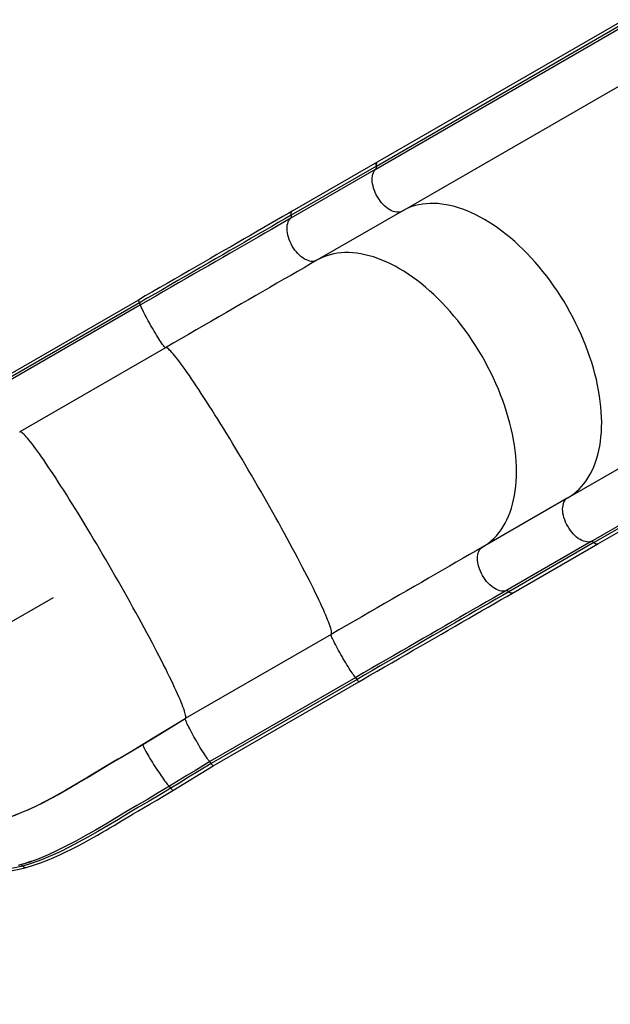
# Model space of a CAD drawing. Extents: x 1535 to 2108, y 1459 to 2093.
# Drawn here: x 1934 to 1969, y 1557 to 1617 of the extents above; entities that cross this region are included whole.
import ezdxf

# ---------------------------------------------------------------- set-up
doc = ezdxf.new("R2010")
doc.units = 0
doc.header["$LTSCALE"] = 0.125
doc.header["$MEASUREMENT"] = 0
doc.header["$PDMODE"] = 35
doc.layers.get('0').update_dxf_attribs({"linetype": 'CONTINUOUS'})
doc.layers.get('DEFPOINTS').update_dxf_attribs({"linetype": 'CONTINUOUS'})
doc.layers.add('CONTOUR', color=7, linetype='CONTINUOUS')
doc.layers.add('DIM_CIRCULATION_LIBRE', color=7, linetype='CONTINUOUS')
doc.styles.add('DIM', font='romans.shx')
doc.dimstyles.new('Implantation (Pied-mètre)', dxfattribs={"dimscale": 96, "dimtxt": 0.09375, "dimasz": 0.125, "dimexe": 0.125, "dimexo": 0.125, "dimgap": 0.03, "dimtad": 1, "dimdec": 3, "dimzin": 0, "dimdsep": 46, "dimlunit": 4, "dimtxsty": 'DIM', "dimblk1": 'OBLIQUE', "dimblk2": 'OBLIQUE', "dimsah": 1, "dimcen": 0.089844, "dimdle": 0.125, "dimclrt": 7, "dimadec": 0, "dimazin": 0, "dimtfac": 1, "dimtdec": 0, "dimtofl": 0, "dimtmove": 0, "dimatfit": 3, "dimldrblk": 'OBLIQUE', "dimfxl": 1, "dimfrac": 2, "dimtolj": 1, "dimtzin": 0, "dimarcsym": 0})

# ---------------------------------------------------------------- blocks, each defined once
blk = doc.blocks.new('_OBLIQUE')
at = {"color": 0, "linetype": 'ByBlock'}
blk.add_line((-0.5, -0.5), (0.5, 0.5), dxfattribs=at)
blk = doc.blocks.new('*D278')
at = {"layer": 'DEFPOINTS', "color": 0}
for p in [(1919.479, 1572.5), (1836.578, 1524.636), (1836.578, 1524.636)]:
    blk.add_point(p, dxfattribs=at)
at = {"layer": 'DIM_CIRCULATION_LIBRE', "color": 0, "lineweight": -2}
for p, q in [((1935.717, 1581.875), (1885.985, 1553.162)), ((1928.854, 1556.262), (1928.854, 1556.262)), ((1820.34, 1515.261), (1870.072, 1543.974)), ((1845.953, 1508.398), (1845.953, 1508.398))]:
    blk.add_line(p, q, dxfattribs=at)
at = {"layer": 'DIM_CIRCULATION_LIBRE', "color": 0, "lineweight": -2, "xscale": 18.75, "yscale": 18.75, "zscale": 18.75}
for p, rotation in [((1919.479, 1572.5), 29.99999999999994), ((1836.578, 1524.636), 209.9999999999999)]:
    blk.add_blockref('_OBLIQUE', p, dxfattribs=dict(at, rotation=rotation))
at = {"layer": 'DIM_CIRCULATION_LIBRE', "color": 7, "insert": (1878.029, 1548.568), "char_height": 14.0625, "attachment_point": 5, "rotation": 30, "style": 'DIM'}
blk.add_mtext('\\A1;B', dxfattribs=at)

msp = doc.modelspace()

# ---------------------------------------------------------------- linework, layer by layer
at = {"layer": 'CONTOUR'}
for p, q in [((1955.21496, 1607.76658), (1970.11249, 1616.36767)), ((1955.24231, 1607.9466), (1970.13984, 1616.5477)), ((1970.19049, 1616.78453), (1955.29295, 1608.18343)), ((1956.79397, 1605.2251), (1971.69151, 1613.8262)), ((1955.29295, 1608.18343), (1950.14883, 1605.21347)), ((1955.21496, 1607.76658), (1950.07084, 1604.79662)), ((1955.24231, 1607.9466), (1950.09819, 1604.97665)), ((1956.79397, 1605.2251), (1951.64985, 1602.25514)), ((1940.86619, 1599.85414), (1932.06203, 1594.77105)), ((1940.94023, 1599.6893), (1932.13607, 1594.60621)), ((1941.00025, 1599.55971), (1932.19608, 1594.47662)), ((1942.50494, 1596.97532), (1933.70078, 1591.89224)), ((1966.79397, 1587.90459), (1981.69151, 1596.50569)), ((1968.20545, 1585.26639), (1983.10298, 1593.86748)), ((1968.37503, 1585.20006), (1983.27257, 1593.80115)), ((1968.60545, 1585.1255), (1983.50299, 1593.7266)), ((1966.79397, 1587.90459), (1961.64985, 1584.93463)), ((1968.20545, 1585.26639), (1963.06133, 1582.29643)), ((1968.37503, 1585.20006), (1963.23091, 1582.2301)), ((1963.46133, 1582.15554), (1968.60545, 1585.1255)), ((1952.50494, 1579.65481), (1943.70077, 1574.57173)), ((1953.99073, 1577.05952), (1945.18657, 1571.97643)), ((1954.07295, 1576.94275), (1945.26879, 1571.85967)), ((1945.37453, 1571.71313), (1954.17869, 1576.79621)), ((1941.13184, 1573.00014), (1941.13378, 1572.99678)), ((1941.13407, 1572.99696), (1941.13378, 1572.99678)), ((1945.10845, 1571.9336), (1945.18461, 1571.97982)), ((1945.10845, 1571.9336), (1945.18655, 1571.97645)), ((1945.10845, 1571.9336), (1945.12468, 1571.93882)), ((1942.93777, 1570.23262), (1945.3791, 1571.71577)), ((1934.38919, 1565.94156), (1934.35758, 1565.93122)), ((1933.74097, 1565.74289), (1933.71493, 1565.73507)), ((1933.9414, 1565.79952), (1933.73897, 1565.74056))]:
    msp.add_line(p, q, dxfattribs=at)
at = {"layer": 'CONTOUR', "flags": 128}
for points in [[(1955.29295, 1608.18343), (1955.29275, 1608.18331), (1955.26197, 1608.15625), (1955.24073, 1608.11678), (1955.2301, 1608.06693), (1955.23064, 1608.00922), (1955.24231, 1607.9466)], [(1955.24231, 1607.9466), (1955.23064, 1608.00922), (1955.2301, 1608.06693), (1955.24073, 1608.11678), (1955.26197, 1608.15625), (1955.29275, 1608.18331), (1955.29295, 1608.18343)], [(1956.79397, 1605.2251), (1956.71771, 1605.18933), (1956.63502, 1605.16629), (1956.54669, 1605.15621), (1956.45357, 1605.15918), (1956.35654, 1605.17516), (1956.25652, 1605.20401), (1956.15448, 1605.24546), (1956.05139, 1605.29911), (1955.94823, 1605.36444), (1955.84597, 1605.44083), (1955.74561, 1605.52755), (1955.6481, 1605.62379), (1955.55436, 1605.72861), (1955.46529, 1605.84102), (1955.38174, 1605.95994), (1955.3045, 1606.08425), (1955.23432, 1606.21276), (1955.17187, 1606.34423), (1955.11773, 1606.47742), (1955.07243, 1606.61106), (1955.0364, 1606.74387), (1955.00998, 1606.87458), (1954.99342, 1607.00195), (1954.98688, 1607.12476), (1954.99043, 1607.24184), (1955.00403, 1607.35207), (1955.02754, 1607.45441), (1955.06076, 1607.54787), (1955.10335, 1607.63157), (1955.15491, 1607.7047), (1955.21496, 1607.76658)], [(1956.79397, 1605.2251), (1956.71771, 1605.18933), (1956.63502, 1605.16629), (1956.54669, 1605.15621), (1956.45357, 1605.15918), (1956.35654, 1605.17516), (1956.25652, 1605.20401), (1956.15448, 1605.24546), (1956.05139, 1605.29911), (1955.94823, 1605.36444), (1955.84597, 1605.44083), (1955.74561, 1605.52755), (1955.6481, 1605.62379), (1955.55436, 1605.72861), (1955.46529, 1605.84102), (1955.38174, 1605.95994), (1955.3045, 1606.08425), (1955.23432, 1606.21276), (1955.17187, 1606.34423), (1955.11773, 1606.47742), (1955.07243, 1606.61106), (1955.0364, 1606.74387), (1955.00998, 1606.87458), (1954.99342, 1607.00195), (1954.98688, 1607.12476), (1954.99043, 1607.24184), (1955.00403, 1607.35207), (1955.02754, 1607.45441), (1955.06076, 1607.54787), (1955.10335, 1607.63157), (1955.15491, 1607.7047), (1955.21496, 1607.76658)], [(1966.79397, 1587.90459), (1966.97621, 1588.01788), (1967.1512, 1588.14312), (1967.3187, 1588.28015), (1967.47847, 1588.42875), (1967.63029, 1588.58874), (1967.77394, 1588.75989), (1967.90924, 1588.94194), (1968.03598, 1589.13466), (1968.15399, 1589.33778), (1968.2631, 1589.551), (1968.36317, 1589.77403), (1968.45405, 1590.00655), (1968.53562, 1590.24825), (1968.60776, 1590.49879), (1968.67036, 1590.7578), (1968.72335, 1591.02494), (1968.76665, 1591.29983), (1968.8002, 1591.58208), (1968.82395, 1591.8713), (1968.83786, 1592.16708), (1968.84193, 1592.46902), (1968.83614, 1592.77668), (1968.82049, 1593.08964), (1968.79503, 1593.40747), (1968.75977, 1593.7297), (1968.71476, 1594.05591), (1968.66008, 1594.38562), (1968.59579, 1594.71838), (1968.522, 1595.05372), (1968.43879, 1595.39117), (1968.34629, 1595.73027), (1968.24462, 1596.07053), (1968.13394, 1596.41149), (1968.01438, 1596.75266), (1967.88613, 1597.09357), (1967.74935, 1597.43374), (1967.60425, 1597.77269), (1967.45102, 1598.10995), (1967.28988, 1598.44505), (1967.12105, 1598.77753), (1966.94477, 1599.1069), (1966.76129, 1599.43273), (1966.57086, 1599.75454), (1966.37375, 1600.07189), (1966.17023, 1600.38434), (1965.9606, 1600.69144), (1965.74513, 1600.99277), (1965.52414, 1601.28791), (1965.29794, 1601.57645), (1965.06683, 1601.85797), (1964.83114, 1602.13209), (1964.59121, 1602.39843), (1964.34737, 1602.6566), (1964.09995, 1602.90626), (1963.84931, 1603.14705), (1963.5958, 1603.37863), (1963.33976, 1603.60068), (1963.08156, 1603.8129), (1962.82156, 1604.01497), (1962.56013, 1604.20663), (1962.29762, 1604.38759), (1962.03441, 1604.55762), (1961.77086, 1604.71647), (1961.50735, 1604.86392), (1961.24423, 1604.99976), (1960.98189, 1605.1238), (1960.72068, 1605.23587), (1960.46097, 1605.33582), (1960.20312, 1605.4235), (1959.9475, 1605.49879), (1959.69447, 1605.56158), (1959.44437, 1605.61179), (1959.19755, 1605.64935), (1958.95437, 1605.6742), (1958.71516, 1605.68632), (1958.48025, 1605.68567), (1958.24998, 1605.67227), (1958.02466, 1605.64613), (1957.80462, 1605.60729), (1957.59016, 1605.55581), (1957.38157, 1605.49175), (1957.17916, 1605.4152), (1956.9832, 1605.32628), (1956.79397, 1605.2251)], [(1966.79397, 1587.90459), (1966.97621, 1588.01788), (1967.1512, 1588.14312), (1967.3187, 1588.28015), (1967.47847, 1588.42875), (1967.63029, 1588.58874), (1967.77394, 1588.75989), (1967.90924, 1588.94194), (1968.03598, 1589.13466), (1968.15399, 1589.33778), (1968.2631, 1589.551), (1968.36317, 1589.77403), (1968.45405, 1590.00655), (1968.53562, 1590.24825), (1968.60776, 1590.49879), (1968.67036, 1590.7578), (1968.72335, 1591.02494), (1968.76665, 1591.29983), (1968.8002, 1591.58208), (1968.82395, 1591.8713), (1968.83786, 1592.16708), (1968.84193, 1592.46902), (1968.83614, 1592.77668), (1968.82049, 1593.08964), (1968.79503, 1593.40747), (1968.75977, 1593.7297), (1968.71476, 1594.05591), (1968.66008, 1594.38562), (1968.59579, 1594.71838), (1968.522, 1595.05372), (1968.43879, 1595.39117), (1968.34629, 1595.73027), (1968.24462, 1596.07053), (1968.13394, 1596.41149), (1968.01438, 1596.75266), (1967.88613, 1597.09357), (1967.74935, 1597.43374), (1967.60425, 1597.77269), (1967.45102, 1598.10995), (1967.28988, 1598.44505), (1967.12105, 1598.77753), (1966.94477, 1599.1069), (1966.76129, 1599.43273), (1966.57086, 1599.75454), (1966.37375, 1600.07189), (1966.17023, 1600.38434), (1965.9606, 1600.69144), (1965.74513, 1600.99277), (1965.52414, 1601.28791), (1965.29794, 1601.57645), (1965.06683, 1601.85797), (1964.83114, 1602.13209), (1964.59121, 1602.39843), (1964.34737, 1602.6566), (1964.09995, 1602.90626), (1963.84931, 1603.14705), (1963.5958, 1603.37863), (1963.33976, 1603.60068), (1963.08156, 1603.8129), (1962.82156, 1604.01497), (1962.56013, 1604.20663), (1962.29762, 1604.38759), (1962.03441, 1604.55762), (1961.77086, 1604.71647), (1961.50735, 1604.86392), (1961.24423, 1604.99976), (1960.98189, 1605.1238), (1960.72068, 1605.23587), (1960.46097, 1605.33582), (1960.20312, 1605.4235), (1959.9475, 1605.49879), (1959.69447, 1605.56158), (1959.44437, 1605.61179), (1959.19755, 1605.64935), (1958.95437, 1605.6742), (1958.71516, 1605.68632), (1958.48025, 1605.68567), (1958.24998, 1605.67227), (1958.02466, 1605.64613), (1957.80462, 1605.60729), (1957.59016, 1605.55581), (1957.38157, 1605.49175), (1957.17916, 1605.4152), (1956.9832, 1605.32628), (1956.79397, 1605.2251)], [(1950.14883, 1605.21347), (1949.95691, 1605.10266), (1949.58762, 1604.88945), (1949.21247, 1604.67287), (1948.83171, 1604.45303), (1948.44554, 1604.23008), (1948.0542, 1604.00414), (1947.65792, 1603.77535), (1947.25694, 1603.54384), (1946.85148, 1603.30975), (1946.4418, 1603.07321), (1946.02812, 1602.83438), (1945.6107, 1602.59338), (1945.18979, 1602.35036), (1944.76562, 1602.10547), (1944.33845, 1601.85885), (1943.90854, 1601.61064), (1943.47614, 1601.36099), (1943.04149, 1601.11005), (1942.60487, 1600.85796), (1942.16652, 1600.60488), (1941.72671, 1600.35096), (1941.2857, 1600.09634), (1940.86619, 1599.85414)], [(1950.09819, 1604.97665), (1950.08652, 1605.03926), (1950.08598, 1605.09697), (1950.09661, 1605.14682), (1950.11785, 1605.18629), (1950.14863, 1605.21335), (1950.14883, 1605.21347)], [(1950.09819, 1604.97665), (1949.71137, 1604.75332), (1949.31783, 1604.52611), (1948.91784, 1604.29517), (1948.51167, 1604.06067), (1948.09959, 1603.82276), (1947.68188, 1603.58159), (1947.25883, 1603.33734), (1946.83071, 1603.09017), (1946.39782, 1602.84024), (1945.96046, 1602.58773), (1945.51891, 1602.3328), (1945.07348, 1602.07563), (1944.62446, 1601.81639), (1944.17217, 1601.55526), (1943.7169, 1601.29241), (1943.25897, 1601.02802), (1942.79869, 1600.76228), (1942.33635, 1600.49535), (1941.87229, 1600.22742), (1941.40681, 1599.95868), (1940.94023, 1599.6893)], [(1950.07084, 1604.79662), (1949.68771, 1604.57542), (1949.29793, 1604.35038), (1948.90176, 1604.12165), (1948.49946, 1603.88938), (1948.09131, 1603.65374), (1947.67758, 1603.41487), (1947.25856, 1603.17295), (1946.83453, 1602.92814), (1946.40577, 1602.68059), (1945.97258, 1602.43049), (1945.53525, 1602.17799), (1945.09406, 1601.92327), (1944.64933, 1601.66651), (1944.20135, 1601.40787), (1943.75043, 1601.14753), (1943.29687, 1600.88566), (1942.84097, 1600.62245), (1942.38305, 1600.35807), (1941.92342, 1600.0927), (1941.46238, 1599.82652), (1941.00025, 1599.55971)], [(1951.64985, 1602.25514), (1951.57359, 1602.21937), (1951.4909, 1602.19634), (1951.40257, 1602.18625), (1951.30945, 1602.18922), (1951.21242, 1602.2052), (1951.11241, 1602.23406), (1951.01037, 1602.2755), (1950.90727, 1602.32915), (1950.80411, 1602.39448), (1950.70186, 1602.47087), (1950.60149, 1602.5576), (1950.50398, 1602.65383), (1950.41024, 1602.75865), (1950.32117, 1602.87106), (1950.23762, 1602.98999), (1950.16038, 1603.11429), (1950.09021, 1603.2428), (1950.02775, 1603.37427), (1949.97361, 1603.50746), (1949.92831, 1603.6411), (1949.89228, 1603.77391), (1949.86586, 1603.90462), (1949.8493, 1604.03199), (1949.84276, 1604.1548), (1949.84631, 1604.27188), (1949.85991, 1604.38211), (1949.88342, 1604.48445), (1949.91664, 1604.57791), (1949.95923, 1604.66161), (1950.01079, 1604.73475), (1950.07084, 1604.79662)], [(1961.64985, 1584.93463), (1961.83209, 1585.04792), (1962.00708, 1585.17317), (1962.17458, 1585.31019), (1962.33435, 1585.4588), (1962.48617, 1585.61878), (1962.62982, 1585.78993), (1962.76512, 1585.97199), (1962.89186, 1586.16471), (1963.00987, 1586.36782), (1963.11899, 1586.58104), (1963.21905, 1586.80407), (1963.30993, 1587.03659), (1963.3915, 1587.27829), (1963.46364, 1587.52883), (1963.52625, 1587.78784), (1963.57924, 1588.05498), (1963.62253, 1588.32987), (1963.65608, 1588.61212), (1963.67983, 1588.90134), (1963.69375, 1589.19713), (1963.69781, 1589.49906), (1963.69202, 1589.80672), (1963.67638, 1590.11969), (1963.65091, 1590.43751), (1963.61565, 1590.75974), (1963.57064, 1591.08595), (1963.51596, 1591.41566), (1963.45168, 1591.74842), (1963.37788, 1592.08376), (1963.29467, 1592.42122), (1963.20217, 1592.76031), (1963.1005, 1593.10058), (1962.98982, 1593.44153), (1962.87026, 1593.7827), (1962.74201, 1594.12361), (1962.60523, 1594.46378), (1962.46013, 1594.80273), (1962.3069, 1595.13999), (1962.14576, 1595.4751), (1961.97693, 1595.80757), (1961.80065, 1596.13695), (1961.61717, 1596.46277), (1961.42674, 1596.78458), (1961.22963, 1597.10193), (1961.02611, 1597.41438), (1960.81648, 1597.72148), (1960.60101, 1598.02281), (1960.38002, 1598.31795), (1960.15382, 1598.60649), (1959.92271, 1598.88801), (1959.68703, 1599.16213), (1959.44709, 1599.42847), (1959.20325, 1599.68665), (1958.95583, 1599.9363), (1958.70519, 1600.17709), (1958.45168, 1600.40867), (1958.19564, 1600.63072), (1957.93744, 1600.84294), (1957.67744, 1601.04501), (1957.41601, 1601.23667), (1957.1535, 1601.41763), (1956.89029, 1601.58766), (1956.62674, 1601.74651), (1956.36323, 1601.89396), (1956.10011, 1602.0298), (1955.83777, 1602.15384), (1955.57656, 1602.26591), (1955.31685, 1602.36586), (1955.059, 1602.45354), (1954.80338, 1602.52883), (1954.55035, 1602.59162), (1954.30025, 1602.64183), (1954.05343, 1602.67939), (1953.81025, 1602.70424), (1953.57104, 1602.71636), (1953.33613, 1602.71571), (1953.10586, 1602.70231), (1952.88055, 1602.67617), (1952.6605, 1602.63733), (1952.44604, 1602.58585), (1952.23745, 1602.52179), (1952.03504, 1602.44524), (1951.83908, 1602.35632), (1951.64985, 1602.25514)], [(1951.64985, 1602.25514), (1951.26359, 1602.03213), (1950.87061, 1601.80524), (1950.47119, 1601.57464), (1950.0656, 1601.34047), (1949.6541, 1601.10289), (1949.23699, 1600.86207), (1948.81453, 1600.61817), (1948.38703, 1600.37135), (1947.95476, 1600.12178), (1947.51801, 1599.86962), (1947.07709, 1599.61506), (1946.6323, 1599.35825), (1946.18392, 1599.09938), (1945.73227, 1598.83863), (1945.27766, 1598.57615), (1944.82038, 1598.31214), (1944.36074, 1598.04677), (1943.89907, 1597.78023), (1943.43567, 1597.51268), (1942.97085, 1597.24432), (1942.50494, 1596.97532)], [(1942.50494, 1596.97532), (1942.49316, 1596.97679), (1942.47435, 1596.99063), (1942.44867, 1597.01671), (1942.41637, 1597.0548), (1942.37777, 1597.10452), (1942.33322, 1597.16539), (1942.28316, 1597.23685), (1942.22806, 1597.3182), (1942.16844, 1597.40867), (1942.10488, 1597.50741), (1942.03799, 1597.61345), (1941.96839, 1597.7258), (1941.89675, 1597.84339), (1941.82377, 1597.96508), (1941.75012, 1598.08973), (1941.67653, 1598.21614), (1941.60368, 1598.3431), (1941.53227, 1598.46941), (1941.46299, 1598.59385), (1941.39649, 1598.71525), (1941.33341, 1598.83244), (1941.27436, 1598.94431), (1941.21988, 1599.04979), (1941.17051, 1599.14787), (1941.12672, 1599.23762), (1941.08892, 1599.31818), (1941.05747, 1599.38879), (1941.03268, 1599.44876), (1941.01477, 1599.49753), (1941.00393, 1599.53463), (1941.00025, 1599.55971)], [(1952.50494, 1579.65481), (1952.52238, 1579.67296), (1952.53281, 1579.7032), (1952.53621, 1579.74547), (1952.53257, 1579.79974), (1952.5219, 1579.86591), (1952.50422, 1579.9439), (1952.47954, 1580.0336), (1952.4479, 1580.13488), (1952.40935, 1580.24761), (1952.36394, 1580.37161), (1952.31174, 1580.50673), (1952.25281, 1580.65276), (1952.18724, 1580.80951), (1952.11513, 1580.97676), (1952.03656, 1581.15427), (1951.95166, 1581.3418), (1951.86054, 1581.53908), (1951.76333, 1581.74584), (1951.66016, 1581.96178), (1951.55118, 1582.18661), (1951.43654, 1582.42001), (1951.3164, 1582.66166), (1951.19093, 1582.91121), (1951.06031, 1583.16832), (1950.92472, 1583.43263), (1950.78434, 1583.70377), (1950.63937, 1583.98136), (1950.49002, 1584.265), (1950.3365, 1584.55432), (1950.17901, 1584.84889), (1950.01779, 1585.14831), (1949.85305, 1585.45216), (1949.68503, 1585.76001), (1949.51396, 1586.07144), (1949.34007, 1586.386), (1949.16363, 1586.70326), (1948.98486, 1587.02278), (1948.80402, 1587.3441), (1948.62137, 1587.66678), (1948.43715, 1587.99037), (1948.25163, 1588.31441), (1948.06507, 1588.63846), (1947.87772, 1588.96205), (1947.68985, 1589.28473), (1947.50172, 1589.60606), (1947.3136, 1589.92559), (1947.12574, 1590.24286), (1946.93842, 1590.55744), (1946.75188, 1590.86888), (1946.5664, 1591.17674), (1946.38224, 1591.48061), (1946.19964, 1591.78005), (1946.01887, 1592.07464), (1945.84018, 1592.36398), (1945.66381, 1592.64765), (1945.49002, 1592.92526), (1945.31905, 1593.19642), (1945.15114, 1593.46076), (1944.98651, 1593.7179), (1944.82541, 1593.96748), (1944.66806, 1594.20916), (1944.51468, 1594.4426), (1944.36547, 1594.66746), (1944.22066, 1594.88344), (1944.08044, 1595.09024), (1943.94501, 1595.28756), (1943.81456, 1595.47512), (1943.68927, 1595.65268), (1943.56932, 1595.81997), (1943.45487, 1595.97676), (1943.34609, 1596.12284), (1943.24312, 1596.258), (1943.14612, 1596.38205), (1943.05521, 1596.49482), (1942.97052, 1596.59615), (1942.89217, 1596.68589), (1942.82028, 1596.76393), (1942.75494, 1596.83015), (1942.69624, 1596.88446), (1942.64426, 1596.92679), (1942.59909, 1596.95708), (1942.56078, 1596.97527), (1942.52938, 1596.98136), (1942.50494, 1596.97532)], [(1943.70077, 1574.57173), (1943.71821, 1574.58985), (1943.72864, 1574.62004), (1943.73205, 1574.66225), (1943.72844, 1574.71641), (1943.71781, 1574.78247), (1943.70018, 1574.86032), (1943.67557, 1574.94985), (1943.64402, 1575.05095), (1943.60557, 1575.16346), (1943.56027, 1575.28723), (1943.50819, 1575.4221), (1943.4494, 1575.56786), (1943.38398, 1575.72433), (1943.31202, 1575.89127), (1943.23363, 1576.06846), (1943.14891, 1576.25564), (1943.05798, 1576.45257), (1942.96097, 1576.65895), (1942.85801, 1576.87452), (1942.74925, 1577.09895), (1942.63484, 1577.33195), (1942.51494, 1577.57318), (1942.38972, 1577.82231), (1942.25934, 1578.07899), (1942.124, 1578.34286), (1941.98388, 1578.61356), (1941.83918, 1578.8907), (1941.6901, 1579.17391), (1941.53684, 1579.46278), (1941.37963, 1579.7569), (1941.21867, 1580.05588), (1941.05421, 1580.3593), (1940.88646, 1580.66672), (1940.71565, 1580.97772), (1940.54204, 1581.29187), (1940.36585, 1581.60873), (1940.18734, 1581.92785), (1940.00676, 1582.24879), (1939.82435, 1582.57111), (1939.64038, 1582.89435), (1939.45509, 1583.21806), (1939.26875, 1583.54178), (1939.08162, 1583.86508), (1938.89395, 1584.18749), (1938.70602, 1584.50857), (1938.51808, 1584.82787), (1938.33039, 1585.14494), (1938.14322, 1585.45934), (1937.95683, 1585.77063), (1937.77148, 1586.07838), (1937.58742, 1586.38215), (1937.40492, 1586.68153), (1937.22423, 1586.97609), (1937.0456, 1587.26542), (1936.86928, 1587.54913), (1936.69551, 1587.82681), (1936.52454, 1588.09808), (1936.35662, 1588.36255), (1936.19196, 1588.61987), (1936.03081, 1588.86966), (1935.87338, 1589.11158), (1935.7199, 1589.3453), (1935.57057, 1589.57049), (1935.42562, 1589.78682), (1935.28524, 1589.99401), (1935.14963, 1590.19176), (1935.01897, 1590.3798), (1934.89346, 1590.55785), (1934.77325, 1590.72569), (1934.65853, 1590.88306), (1934.54945, 1591.02975), (1934.44617, 1591.16556), (1934.34882, 1591.2903), (1934.25755, 1591.40379), (1934.17248, 1591.50587), (1934.09373, 1591.5964), (1934.02142, 1591.67526), (1933.95563, 1591.74233), (1933.89647, 1591.79753), (1933.84401, 1591.84077), (1933.79833, 1591.87199), (1933.75949, 1591.89115), (1933.72755, 1591.89823), (1933.70256, 1591.89321)], [(1968.20545, 1585.26639), (1968.12184, 1585.24532), (1968.03272, 1585.23723), (1967.93894, 1585.2422), (1967.8414, 1585.26016), (1967.74101, 1585.29097), (1967.63875, 1585.33431), (1967.53558, 1585.38978), (1967.43249, 1585.45684), (1967.33046, 1585.53487), (1967.23048, 1585.62311), (1967.13348, 1585.72071), (1967.0404, 1585.82676), (1966.95212, 1585.94024), (1966.86948, 1586.06007), (1966.79329, 1586.1851), (1966.72425, 1586.31414), (1966.66303, 1586.44596), (1966.61021, 1586.5793), (1966.56631, 1586.71289), (1966.53172, 1586.84546), (1966.5068, 1586.97574), (1966.49177, 1587.10249), (1966.48677, 1587.22449), (1966.49186, 1587.3406), (1966.50699, 1587.44969), (1966.53201, 1587.55073), (1966.56668, 1587.64275), (1966.61067, 1587.72488), (1966.66357, 1587.79634), (1966.72486, 1587.85643), (1966.79397, 1587.90459)], [(1968.20545, 1585.26639), (1968.12184, 1585.24532), (1968.03272, 1585.23723), (1967.93894, 1585.2422), (1967.8414, 1585.26016), (1967.74101, 1585.29097), (1967.63875, 1585.33431), (1967.53558, 1585.38978), (1967.43249, 1585.45684), (1967.33046, 1585.53487), (1967.23048, 1585.62311), (1967.13348, 1585.72071), (1967.0404, 1585.82676), (1966.95212, 1585.94024), (1966.86948, 1586.06007), (1966.79329, 1586.1851), (1966.72425, 1586.31414), (1966.66303, 1586.44596), (1966.61021, 1586.5793), (1966.56631, 1586.71289), (1966.53172, 1586.84546), (1966.5068, 1586.97574), (1966.49177, 1587.10249), (1966.48677, 1587.22449), (1966.49186, 1587.3406), (1966.50699, 1587.44969), (1966.53201, 1587.55073), (1966.56668, 1587.64275), (1966.61067, 1587.72488), (1966.66357, 1587.79634), (1966.72486, 1587.85643), (1966.79397, 1587.90459)], [(1961.64985, 1584.93463), (1961.26359, 1584.71162), (1960.87061, 1584.48474), (1960.47119, 1584.25413), (1960.06559, 1584.01996), (1959.6541, 1583.78239), (1959.23699, 1583.54156), (1958.81453, 1583.29766), (1958.38703, 1583.05084), (1957.95476, 1582.80127), (1957.51801, 1582.54911), (1957.07709, 1582.29455), (1956.6323, 1582.03775), (1956.18392, 1581.77888), (1955.73227, 1581.51812), (1955.27765, 1581.25564), (1954.82038, 1580.99163), (1954.36074, 1580.72626), (1953.89907, 1580.45972), (1953.43567, 1580.19217), (1952.97085, 1579.92381), (1952.50494, 1579.65481)], [(1963.06133, 1582.29643), (1962.97772, 1582.27536), (1962.88861, 1582.26727), (1962.79483, 1582.27224), (1962.69728, 1582.29021), (1962.59689, 1582.32101), (1962.49463, 1582.36435), (1962.39146, 1582.41982), (1962.28837, 1582.48689), (1962.18635, 1582.56491), (1962.08636, 1582.65315), (1961.98936, 1582.75076), (1961.89628, 1582.85681), (1961.808, 1582.97028), (1961.72536, 1583.09011), (1961.64917, 1583.21514), (1961.58013, 1583.34418), (1961.51891, 1583.476), (1961.46609, 1583.60934), (1961.42219, 1583.74293), (1961.38761, 1583.8755), (1961.36268, 1584.00578), (1961.34765, 1584.13253), (1961.34265, 1584.25454), (1961.34774, 1584.37064), (1961.36287, 1584.47973), (1961.38789, 1584.58077), (1961.42256, 1584.6728), (1961.46655, 1584.75493), (1961.51945, 1584.82638), (1961.58074, 1584.88647), (1961.64985, 1584.93463)], [(1968.37503, 1585.20006), (1968.42342, 1585.15864), (1968.47313, 1585.12933), (1968.52162, 1585.1136), (1968.56642, 1585.11226), (1968.60525, 1585.12539), (1968.60545, 1585.1255)], [(1968.60545, 1585.1255), (1968.60525, 1585.12539), (1968.56642, 1585.11226), (1968.52162, 1585.1136), (1968.47313, 1585.12933), (1968.42342, 1585.15864), (1968.37503, 1585.20006)], [(1963.06133, 1582.29643), (1962.6782, 1582.07523), (1962.28842, 1581.85019), (1961.89224, 1581.62146), (1961.48995, 1581.38919), (1961.0818, 1581.15355), (1960.66807, 1580.91468), (1960.24905, 1580.67276), (1959.82502, 1580.42795), (1959.39626, 1580.1804), (1958.96307, 1579.9303), (1958.52573, 1579.6778), (1958.08455, 1579.42309), (1957.63982, 1579.16632), (1957.19184, 1578.90768), (1956.74092, 1578.64734), (1956.28736, 1578.38547), (1955.83146, 1578.12226), (1955.37354, 1577.85788), (1954.91391, 1577.59251), (1954.45287, 1577.32633), (1953.99073, 1577.05952)], [(1963.23091, 1582.2301), (1962.84409, 1582.00677), (1962.45056, 1581.77956), (1962.05057, 1581.54863), (1961.64439, 1581.31412), (1961.23231, 1581.07621), (1960.81461, 1580.83504), (1960.39155, 1580.59079), (1959.96343, 1580.34362), (1959.53055, 1580.09369), (1959.09318, 1579.84118), (1958.65163, 1579.58625), (1958.2062, 1579.32908), (1957.75719, 1579.06984), (1957.30489, 1578.80871), (1956.84963, 1578.54586), (1956.3917, 1578.28148), (1955.93141, 1578.01573), (1955.46908, 1577.7488), (1955.00502, 1577.48088), (1954.53954, 1577.21213), (1954.07295, 1576.94275)], [(1954.17869, 1576.79621), (1954.41136, 1576.93054), (1954.8528, 1577.1854), (1955.29315, 1577.43964), (1955.73215, 1577.6931), (1956.16953, 1577.94562), (1956.60504, 1578.19706), (1957.03842, 1578.44728), (1957.46942, 1578.69611), (1957.89778, 1578.94343), (1958.32324, 1579.18907), (1958.74557, 1579.4329), (1959.1645, 1579.67477), (1959.57978, 1579.91453), (1959.99119, 1580.15206), (1960.39846, 1580.3872), (1960.80137, 1580.61981), (1961.19967, 1580.84977), (1961.59312, 1581.07693), (1961.9815, 1581.30117), (1962.36458, 1581.52234), (1962.74213, 1581.74032), (1963.11393, 1581.95497), (1963.46133, 1582.15554)], [(1963.46133, 1582.15554), (1963.46113, 1582.15543), (1963.4223, 1582.14231), (1963.3775, 1582.14364), (1963.32901, 1582.15937), (1963.2793, 1582.18868), (1963.23091, 1582.2301)], [(1953.99073, 1577.05952), (1953.97086, 1577.07525), (1953.94415, 1577.10319), (1953.91086, 1577.14308), (1953.87132, 1577.19454), (1953.8259, 1577.25708), (1953.77504, 1577.33009), (1953.71921, 1577.41289), (1953.65895, 1577.50469), (1953.59484, 1577.6046), (1953.52749, 1577.71168), (1953.45754, 1577.82491), (1953.38565, 1577.94319), (1953.31252, 1578.06542), (1953.23884, 1578.19041), (1953.16531, 1578.31698), (1953.09264, 1578.44392), (1953.02151, 1578.57002), (1952.95261, 1578.69408), (1952.8866, 1578.81491), (1952.8241, 1578.93136), (1952.76571, 1579.04232), (1952.71198, 1579.14672), (1952.66344, 1579.24359), (1952.62054, 1579.33198), (1952.58368, 1579.41107), (1952.55324, 1579.48009), (1952.52948, 1579.53838), (1952.51265, 1579.58539), (1952.5029, 1579.62067), (1952.50032, 1579.64388), (1952.50494, 1579.65481)], [(1943.6961, 1574.55799), (1941.66828, 1573.32635), (1941.13184, 1573.00014)], [(1943.69803, 1574.55465), (1942.41584, 1573.77614), (1941.13407, 1572.99696)], [(1945.18656, 1571.97644), (1945.16679, 1571.99207), (1945.14026, 1572.01979), (1945.10723, 1572.05934), (1945.068, 1572.11034), (1945.02294, 1572.17231), (1944.97248, 1572.24467), (1944.91709, 1572.32674), (1944.8573, 1572.41774), (1944.79368, 1572.51681), (1944.72681, 1572.62301), (1944.65734, 1572.73535), (1944.58592, 1572.85277), (1944.51323, 1572.97414), (1944.43994, 1573.09834), (1944.36676, 1573.22418), (1944.29437, 1573.35048), (1944.22345, 1573.47604), (1944.15469, 1573.59969), (1944.08871, 1573.72024), (1944.02616, 1573.83658), (1943.96762, 1573.94759), (1943.91363, 1574.05222), (1943.86472, 1574.1495), (1943.82134, 1574.2385), (1943.7839, 1574.31838), (1943.75276, 1574.38839), (1943.72821, 1574.44787), (1943.71048, 1574.49625), (1943.69973, 1574.53309), (1943.69608, 1574.55802)], [(1941.13184, 1573.00014), (1940.45295, 1572.59181), (1939.77506, 1572.19015), (1939.10303, 1571.79332), (1938.43319, 1571.39465), (1937.772, 1570.99962), (1937.12026, 1570.61325), (1936.4788, 1570.24055), (1935.84841, 1569.88655), (1935.22991, 1569.55625), (1934.70172, 1569.29141), (1934.18027, 1569.04915), (1933.66628, 1568.83317), (1933.16047, 1568.64721), (1932.66357, 1568.49498), (1932.58596, 1568.47426)], [(1941.13378, 1572.99678), (1940.49007, 1572.60989), (1939.84667, 1572.22894), (1939.20815, 1571.85162), (1938.57907, 1571.47563), (1937.89386, 1571.06353), (1937.21794, 1570.66245), (1936.55304, 1570.27653), (1936.05387, 1569.99486), (1935.56092, 1569.72599), (1935.07472, 1569.4723), (1934.65108, 1569.26266), (1934.23234, 1569.06806), (1933.81885, 1568.89039), (1933.4034, 1568.72877), (1932.99294, 1568.58823), (1932.58793, 1568.47085)], [(1941.13407, 1572.99696), (1941.1398, 1572.97002), (1941.15302, 1572.93173), (1941.17361, 1572.88245), (1941.20138, 1572.82264), (1941.23606, 1572.75284), (1941.27735, 1572.67372), (1941.32484, 1572.586), (1941.37811, 1572.49051), (1941.43666, 1572.38813), (1941.49993, 1572.27981), (1941.56735, 1572.16656), (1941.63828, 1572.04945), (1941.71206, 1571.92954), (1941.78801, 1571.80797), (1941.86542, 1571.68587), (1941.94358, 1571.56436), (1942.02174, 1571.44458), (1942.0992, 1571.32765), (1942.17521, 1571.21464), (1942.24909, 1571.10663), (1942.32013, 1571.0046), (1942.38769, 1570.90951), (1942.45112, 1570.82225), (1942.50985, 1570.74362), (1942.56332, 1570.67436), (1942.61104, 1570.61511), (1942.65255, 1570.56642), (1942.68749, 1570.52875), (1942.71551, 1570.50245), (1942.73637, 1570.48776)], [(1939.66522, 1572.13581), (1939.66546, 1572.13595), (1939.66423, 1572.13519), (1939.66105, 1572.13326), (1939.65338, 1572.12863), (1939.62427, 1572.11106), (1939.48258, 1572.02521), (1939.29176, 1571.90977), (1939.10141, 1571.7951), (1938.91258, 1571.68143), (1938.49579, 1571.43034), (1938.08483, 1571.18344), (1937.67927, 1570.94146), (1937.27865, 1570.70518), (1937.08146, 1570.59022), (1936.887, 1570.4782), (1936.792, 1570.42429), (1936.74727, 1570.39959), (1936.74267, 1570.39722), (1936.7414, 1570.39662), (1936.74054, 1570.39629), (1936.74044, 1570.39634), (1936.74079, 1570.39667), (1936.74147, 1570.39717), (1936.74296, 1570.39818), (1936.74736, 1570.40099), (1936.76491, 1570.4117), (1936.83375, 1570.45261), (1937.10408, 1570.61149), (1937.2996, 1570.72644)], [(1939.66522, 1572.13581), (1938.98542, 1571.73454), (1938.31994, 1571.33458), (1937.80632, 1571.02678), (1937.2996, 1570.72644)], [(1945.12468, 1571.93882), (1944.31289, 1571.44598), (1943.78772, 1571.12695), (1943.26264, 1570.80782), (1942.73637, 1570.48776)], [(1945.27055, 1571.86068), (1944.43895, 1571.35583), (1943.90097, 1571.02903), (1943.36307, 1570.70212), (1942.82448, 1570.37457)], [(1942.82448, 1570.37457), (1942.16619, 1569.97715), (1941.51305, 1569.58935), (1940.88017, 1569.21657), (1940.27868, 1568.85824), (1939.65689, 1568.48406), (1939.03923, 1568.1163), (1938.4234, 1567.75605), (1937.80749, 1567.40509), (1937.25228, 1567.09971), (1936.6937, 1566.80603), (1936.1354, 1566.5295), (1935.57759, 1566.2739), (1935.01856, 1566.04259), (1934.4565, 1565.83938), (1933.88936, 1565.66886)], [(1934.09756, 1565.58313), (1934.54027, 1565.71309), (1934.96415, 1565.85784), (1935.37029, 1566.01331), (1935.75991, 1566.17636), (1936.13376, 1566.34432), (1936.49237, 1566.51484), (1936.83648, 1566.68618), (1937.1977, 1566.87318), (1937.53473, 1567.05344), (1937.84676, 1567.22464), (1938.13446, 1567.38572), (1938.39819, 1567.53574), (1938.6695, 1567.6921), (1938.91799, 1567.83686), (1939.14833, 1567.97221), (1939.39753, 1568.11971), (1939.68039, 1568.28823), (1939.84837, 1568.38877), (1940.05026, 1568.50998), (1940.28629, 1568.65211), (1940.55329, 1568.81317), (1940.84117, 1568.98468), (1941.1742, 1569.18124), (1941.55197, 1569.40365), (1941.97378, 1569.65305), (1942.43749, 1569.92994), (1942.93777, 1570.23262)], [(1942.73637, 1570.48776), (1942.07112, 1570.08617), (1941.41027, 1569.69383), (1940.76897, 1569.31608), (1940.15819, 1568.95217), (1939.52879, 1568.57343), (1938.90391, 1568.20141), (1938.28131, 1567.83722), (1937.65908, 1567.48272), (1937.09863, 1567.17452), (1936.53522, 1566.87839), (1935.97261, 1566.59981), (1935.41102, 1566.34258), (1934.84878, 1566.11006), (1934.34954, 1565.92969)], [(1942.82448, 1570.37457), (1942.85894, 1570.32518), (1942.88886, 1570.2845), (1942.91271, 1570.25459), (1942.92928, 1570.23699), (1942.93772, 1570.23259), (1942.93778, 1570.23262)], [(1933.63459, 1565.71283), (1934.01474, 1565.82024), (1934.38919, 1565.94156)], [(1934.35758, 1565.93122), (1934.0644, 1565.83535), (1934.03432, 1565.82659)], [(1928.57995, 1565.4779), (1928.9526, 1565.3911), (1929.57106, 1565.28485), (1929.83275, 1565.25099), (1930.09255, 1565.22383), (1930.34893, 1565.20328), (1930.57936, 1565.19007), (1930.77718, 1565.18267), (1930.943, 1565.17925), (1931.07735, 1565.17833), (1931.18063, 1565.17874), (1931.22071, 1565.17916), (1931.26716, 1565.17983), (1931.33531, 1565.18117), (1931.42502, 1565.18359), (1931.57788, 1565.18938), (1931.76829, 1565.19956), (1931.99564, 1565.21598), (1932.2593, 1565.24081), (1932.55855, 1565.27643), (1932.89279, 1565.32552), (1933.2613, 1565.39096), (1933.66309, 1565.47568), (1934.09756, 1565.58313)], [(1933.88936, 1565.66886), (1933.30334, 1565.52821), (1932.70954, 1565.41658), (1932.10743, 1565.33543), (1931.49572, 1565.28646), (1930.87303, 1565.272), (1930.23798, 1565.29459), (1930.02709, 1565.31465)]]:
    msp.add_lwpolyline(points, dxfattribs=at)
at = {"layer": 'CONTOUR'}
for centre, radius, start, end in [((1955.0759, 1607.87979), 0.17932, 320.8494583, 21.8755974), ((1949.93178, 1604.90983), 0.17932, 320.8494583, 21.8755974), ((1941.33188, 1599.96425), 0.47853, 193.3029184, 215.0699593), ((1940.39077, 1599.35615), 0.64257, 18.4691897, 31.2295594), ((1933.69622, 1591.90666), 0.01512, 230.2648657, 287.5105684), ((1933.72171, 1591.85597), 0.04188, 117.221155, 119.9993226), ((1968.23396, 1585.08935), 0.17932, 38.1243988, 99.1505323), ((1963.08985, 1582.11939), 0.17932, 38.1243988, 99.1505323), ((1953.50971, 1576.63348), 0.64257, 28.7704371, 41.530804), ((1954.50769, 1577.14498), 0.47947, 204.9468388, 226.6703211), ((1943.71099, 1574.56058), 0.01512, 132.4893638, 189.7351231), ((1944.85378, 1572.55876), 0.67655, 293.6042796, 300.0990636), ((1944.70555, 1571.5504), 0.64257, 28.7704371, 41.530804), ((1945.75991, 1572.10261), 0.54792, 206.3204533, 225.3031934), ((1942.29271, 1570.05151), 0.62221, 31.2786951, 44.5169651), ((1933.75334, 1565.57338), 0.16619, 35.0680733, 103.3634537), ((1934.05907, 1565.78532), 0.20582, 214.4596285, 280.8037423)]:
    msp.add_arc(centre, radius, start, end, dxfattribs=at)

# ---------------------------------------------------------------- dimensions: what is measured, and where the dimension line sits
at = {"layer": 'DIM_CIRCULATION_LIBRE'}
dim = msp.add_aligned_dim(p1=(1919.47943, 1572.49957), p2=(1836.57795, 1524.63638), distance=0, text='B', dimstyle='Implantation (Pied-mètre)', override={"dimscale": 150, "dimtad": 0, "dimdec": 4}, dxfattribs=at)
dim.commit()
dim.dimension.update_dxf_attribs({"geometry": '*D278', "text_midpoint": (1878.02869, 1548.56797)})

doc.saveas('drawing.dxf')
